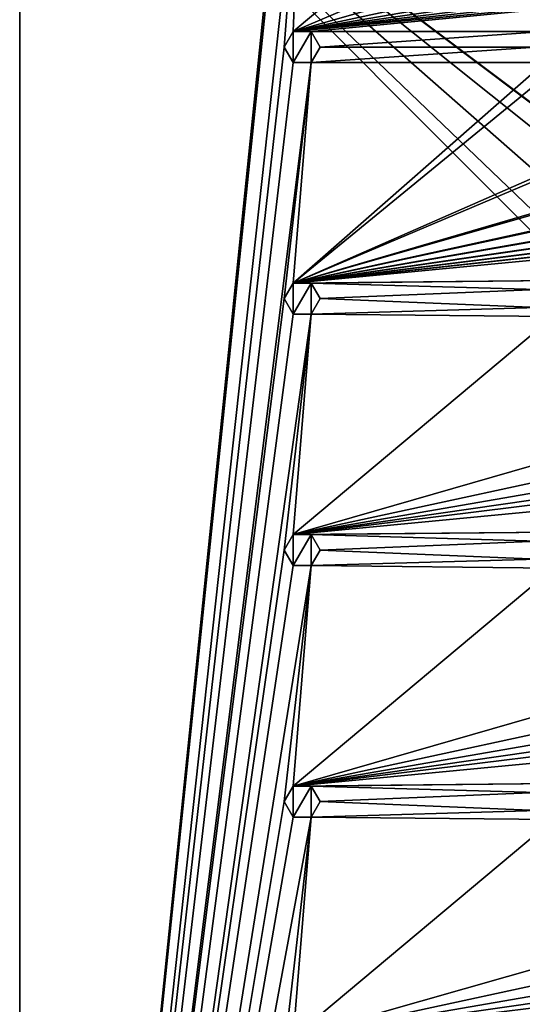
# Model space of a CAD drawing. Units: millimetres. Extents: x -150 to 150, y -150 to 150.
# Drawn here: x -150 to -101, y 5 to 101 of the extents above; entities that cross this region are included whole.
import ezdxf

# ---------------------------------------------------------------- set-up
doc = ezdxf.new("R2010")
doc.units = ezdxf.units.MM
doc.header["$LTSCALE"] = 65.185185
for name, color, linetype in [('1', 7, 'CONTINUOUS'), ('2', 7, 'CONTINUOUS'), ('249', 7, 'CONTINUOUS'), ('250', 7, 'CONTINUOUS'), ('251', 7, 'CONTINUOUS'), ('252', 7, 'CONTINUOUS'), ('253', 7, 'CONTINUOUS'), ('254', 7, 'CONTINUOUS'), ('255', 7, 'CONTINUOUS'), ('256', 7, 'CONTINUOUS'), ('257', 7, 'CONTINUOUS'), ('258', 7, 'CONTINUOUS'), ('259', 7, 'CONTINUOUS'), ('260', 7, 'CONTINUOUS'), ('5', 7, 'CONTINUOUS')]:
    doc.layers.add(name, color=color, linetype=linetype)

msp = doc.modelspace()

# ---------------------------------------------------------------- linework, layer by layer
at = {"layer": '1', "linetype": 'Continuous'}
for points in [[(-150, 130), (-150, -130), (-124.016, 123.373), (-150, 130)], [(-124.016, 123.373), (-150, -130), (-124.016, 121.627), (-124.016, 123.373)], [(-124.016, 121.627), (-150, -130), (-122.5, 120.75), (-124.016, 121.627)], [(-150, -130), (-124.25, 98), (-122.5, 120.75), (-150, -130)], [(-124.25, 98), (-123.373, 99.516), (-122.5, 120.75), (-124.25, 98)], [(-122.5, 120.75), (-123.373, 99.516), (-98, 120.75), (-122.5, 120.75)], [(-98, 120.75), (-123.373, 99.516), (-73.5, 120.75), (-98, 120.75)], [(-73.5, 120.75), (-123.373, 99.516), (-49, 120.75), (-73.5, 120.75)], [(-49, 120.75), (-123.373, 99.516), (-24.5, 120.75), (-49, 120.75)], [(-24.5, 120.75), (-123.373, 99.516), (0, 120.75), (-24.5, 120.75)], [(0, 120.75), (-123.373, 99.516), (24.5, 120.75), (0, 120.75)], [(24.5, 120.75), (-123.373, 99.516), (49, 120.75), (24.5, 120.75)], [(49, 120.75), (-123.373, 99.516), (73.5, 120.75), (49, 120.75)], [(73.5, 120.75), (-123.373, 99.516), (98, 120.75), (73.5, 120.75)], [(-123.373, 99.516), (-121.627, 99.516), (98, 120.75), (-123.373, 99.516)], [(-121.627, 99.516), (-98.873, 99.516), (98, 120.75), (-121.627, 99.516)], [(-121.627, 99.516), (-120.75, 98), (-98.873, 99.516), (-121.627, 99.516)], [(-98.873, 99.516), (-120.75, 98), (-99.75, 98), (-98.873, 99.516)], [(-124.25, 98), (-150, -130), (-123.373, 96.484), (-124.25, 98)], [(-120.75, 98), (-121.627, 96.484), (-99.75, 98), (-120.75, 98)], [(-99.75, 98), (-121.627, 96.484), (-98.873, 96.484), (-99.75, 98)], [(-150, -130), (-124.25, 73.5), (-121.627, 96.484), (-150, -130)], [(-123.373, 96.484), (-150, -130), (-121.627, 96.484), (-123.373, 96.484)], [(-124.25, 73.5), (-123.373, 75.016), (-121.627, 96.484), (-124.25, 73.5)], [(-121.627, 96.484), (-123.373, 75.016), (-98.873, 96.484), (-121.627, 96.484)], [(-98.873, 96.484), (-123.373, 75.016), (-97.127, 96.484), (-98.873, 96.484)], [(-97.127, 96.484), (-123.373, 75.016), (-74.373, 96.484), (-97.127, 96.484)], [(-74.373, 96.484), (-123.373, 75.016), (-72.627, 96.484), (-74.373, 96.484)], [(-72.627, 96.484), (-123.373, 75.016), (-49.873, 96.484), (-72.627, 96.484)], [(-49.873, 96.484), (-123.373, 75.016), (-48.127, 96.484), (-49.873, 96.484)], [(-48.127, 96.484), (-123.373, 75.016), (-25.373, 96.484), (-48.127, 96.484)], [(-25.373, 96.484), (-123.373, 75.016), (-23.627, 96.484), (-25.373, 96.484)], [(-23.627, 96.484), (-123.373, 75.016), (-0.873, 96.484), (-23.627, 96.484)], [(-0.873, 96.484), (-123.373, 75.016), (0.873, 96.484), (-0.873, 96.484)], [(0.873, 96.484), (-123.373, 75.016), (23.627, 96.484), (0.873, 96.484)], [(23.627, 96.484), (-123.373, 75.016), (25.373, 96.484), (23.627, 96.484)], [(25.373, 96.484), (-123.373, 75.016), (48.127, 96.484), (25.373, 96.484)], [(48.127, 96.484), (-123.373, 75.016), (49.873, 96.484), (48.127, 96.484)], [(49.873, 96.484), (-123.373, 75.016), (72.627, 96.484), (49.873, 96.484)], [(72.627, 96.484), (-123.373, 75.016), (74.373, 96.484), (72.627, 96.484)], [(74.373, 96.484), (-123.373, 75.016), (98, 96.25), (74.373, 96.484)], [(-123.373, 75.016), (-98, 75.25), (98, 96.25), (-123.373, 75.016)], [(-123.373, 75.016), (-121.627, 75.016), (-98, 75.25), (-123.373, 75.016)], [(-98, 75.25), (-121.627, 75.016), (-99.516, 74.373), (-98, 75.25)], [(-121.627, 75.016), (-120.75, 73.5), (-99.516, 74.373), (-121.627, 75.016)], [(-99.516, 74.373), (-120.75, 73.5), (-99.516, 72.627), (-99.516, 74.373)], [(-124.25, 73.5), (-150, -130), (-123.373, 71.984), (-124.25, 73.5)], [(-120.75, 73.5), (-121.627, 71.984), (-99.516, 72.627), (-120.75, 73.5)], [(-150, -130), (-124.25, 49), (-121.627, 71.984), (-150, -130)], [(-123.373, 71.984), (-150, -130), (-121.627, 71.984), (-123.373, 71.984)], [(-124.25, 49), (-123.373, 50.516), (-121.627, 71.984), (-124.25, 49)], [(-121.627, 71.984), (-123.373, 50.516), (-98, 71.75), (-121.627, 71.984)], [(-99.516, 72.627), (-121.627, 71.984), (-98, 71.75), (-99.516, 72.627)], [(98, 71.75), (48.546, 71.811), (-123.373, 50.516), (98, 71.75)], [(24.046, 71.811), (-123.373, 50.516), (48.546, 71.811), (24.046, 71.811)], [(-98, 71.75), (-123.373, 50.516), (-49.454, 71.811), (-98, 71.75)], [(-24.954, 71.811), (-49.454, 71.811), (-123.373, 50.516), (-24.954, 71.811)], [(-0.454, 71.811), (-24.954, 71.811), (-123.373, 50.516), (-0.454, 71.811)], [(24.046, 71.811), (-0.454, 71.811), (-123.373, 50.516), (24.046, 71.811)], [(-123.373, 50.516), (-98, 50.75), (98, 71.75), (-123.373, 50.516)], [(-123.373, 50.516), (-121.627, 50.516), (-98, 50.75), (-123.373, 50.516)], [(-98, 50.75), (-121.627, 50.516), (-99.516, 49.873), (-98, 50.75)], [(-121.627, 50.516), (-120.75, 49), (-99.516, 49.873), (-121.627, 50.516)], [(-124.25, 49), (-150, -130), (-123.373, 47.484), (-124.25, 49)], [(-120.75, 49), (-121.627, 47.484), (-99.516, 48.127), (-120.75, 49)], [(-99.516, 49.873), (-120.75, 49), (-99.516, 48.127), (-99.516, 49.873)], [(-99.516, 48.127), (-121.627, 47.484), (-98, 47.25), (-99.516, 48.127)], [(-150, -130), (-124.25, 24.5), (-121.627, 47.484), (-150, -130)], [(-123.373, 47.484), (-150, -130), (-121.627, 47.484), (-123.373, 47.484)], [(-124.25, 24.5), (-123.373, 26.016), (-121.627, 47.484), (-124.25, 24.5)], [(-121.627, 47.484), (-123.373, 26.016), (-98, 47.25), (-121.627, 47.484)], [(98, 47.25), (49.454, 47.311), (-123.373, 26.016), (98, 47.25)], [(24.046, 47.311), (-123.373, 26.016), (49.454, 47.311), (24.046, 47.311)], [(24.046, 47.311), (-0.454, 47.311), (-123.373, 26.016), (24.046, 47.311)], [(-98, 47.25), (-123.373, 26.016), (-49.454, 47.311), (-98, 47.25)], [(-24.954, 47.311), (-49.454, 47.311), (-123.373, 26.016), (-24.954, 47.311)], [(-0.454, 47.311), (-24.954, 47.311), (-123.373, 26.016), (-0.454, 47.311)], [(-123.373, 26.016), (-98, 26.25), (98, 47.25), (-123.373, 26.016)], [(-123.373, 26.016), (-121.627, 26.016), (-98, 26.25), (-123.373, 26.016)], [(-98, 26.25), (-121.627, 26.016), (-99.516, 25.373), (-98, 26.25)], [(-121.627, 26.016), (-120.75, 24.5), (-99.516, 25.373), (-121.627, 26.016)], [(-99.516, 25.373), (-120.75, 24.5), (-99.516, 23.627), (-99.516, 25.373)], [(-124.25, 24.5), (-150, -130), (-123.373, 22.984), (-124.25, 24.5)], [(-120.75, 24.5), (-121.627, 22.984), (-99.516, 23.627), (-120.75, 24.5)], [(-99.516, 23.627), (-121.627, 22.984), (-98, 22.75), (-99.516, 23.627)], [(-150, -130), (-124.25, 0), (-121.627, 22.984), (-150, -130)], [(-123.373, 22.984), (-150, -130), (-121.627, 22.984), (-123.373, 22.984)], [(-124.25, 0), (-123.373, 1.516), (-121.627, 22.984), (-124.25, 0)], [(-121.627, 22.984), (-123.373, 1.516), (-98, 22.75), (-121.627, 22.984)], [(98, 22.75), (49.454, 22.811), (-123.373, 1.516), (98, 22.75)], [(24.954, 22.811), (-123.373, 1.516), (49.454, 22.811), (24.954, 22.811)], [(24.954, 22.811), (-0.454, 22.811), (-123.373, 1.516), (24.954, 22.811)], [(-98, 22.75), (-123.373, 1.516), (-48.546, 22.811), (-98, 22.75)], [(-0.454, 22.811), (-24.954, 22.811), (-123.373, 1.516), (-0.454, 22.811)], [(-24.954, 22.811), (-48.546, 22.811), (-123.373, 1.516), (-24.954, 22.811)], [(-123.373, 1.516), (-98, 1.75), (98, 22.75), (-123.373, 1.516)]]:
    msp.add_3dface(points, dxfattribs=at)
at = {"layer": '2', "linetype": 'Continuous'}
for points in [[(-150, -130, -9), (-150, 130, -9), (-11.729, -8.524, -9), (-150, -130, -9)], [(-150, 130, -9), (150, 130, -9), (11.729, 8.524, -9), (-150, 130, -9)], [(-11.729, -8.524, -9), (-150, 130, -9), (-14.5, 0, -9), (-11.729, -8.524, -9)], [(-14.5, 0, -9), (-150, 130, -9), (-11.729, 8.524, -9), (-14.5, 0, -9)], [(-11.729, 8.524, -9), (-150, 130, -9), (-4.484, 13.789, -9), (-11.729, 8.524, -9)], [(-4.484, 13.789, -9), (-150, 130, -9), (4.484, 13.789, -9), (-4.484, 13.789, -9)], [(4.484, 13.789, -9), (-150, 130, -9), (11.729, 8.524, -9), (4.484, 13.789, -9)]]:
    msp.add_3dface(points, dxfattribs=at)
at = {"layer": '249', "linetype": 'Continuous'}
for points in [[(-123.373, 26.015, 2.5), (-124.25, 24.5, 2.5), (-123.373, 22.985, 2.5), (-123.373, 26.015, 2.5)], [(-121.627, 26.015, 2.5), (-123.373, 26.015, 2.5), (-123.373, 22.985, 2.5), (-121.627, 26.015, 2.5)], [(-121.627, 22.985, 2.5), (-121.627, 26.015, 2.5), (-123.373, 22.985, 2.5), (-121.627, 22.985, 2.5)], [(-120.75, 24.5, 2.5), (-121.627, 26.015, 2.5), (-121.627, 22.985, 2.5), (-120.75, 24.5, 2.5)]]:
    msp.add_3dface(points, dxfattribs=at)
at = {"layer": '250', "linetype": 'Continuous'}
for points in [[(-124.25, 24.5), (-123.373, 22.984), (-124.25, 24.5, 2.5), (-124.25, 24.5)], [(-124.25, 24.5, 2.5), (-123.373, 22.984), (-123.373, 22.985, 2.5), (-124.25, 24.5, 2.5)], [(-121.627, 22.984), (-120.75, 24.5), (-121.627, 22.985, 2.5), (-121.627, 22.984)], [(-120.75, 24.5), (-120.75, 24.5, 2.5), (-121.627, 22.985, 2.5), (-120.75, 24.5)], [(-123.373, 22.984), (-121.627, 22.984), (-123.373, 22.985, 2.5), (-123.373, 22.984)], [(-121.627, 22.984), (-121.627, 22.985, 2.5), (-123.373, 22.985, 2.5), (-121.627, 22.984)]]:
    msp.add_3dface(points, dxfattribs=at)
at = {"layer": '251', "linetype": 'Continuous'}
for points in [[(-123.373, 26.016), (-124.25, 24.5), (-123.373, 26.015, 2.5), (-123.373, 26.016)], [(-124.25, 24.5), (-124.25, 24.5, 2.5), (-123.373, 26.015, 2.5), (-124.25, 24.5)], [(-121.627, 26.016), (-123.373, 26.016), (-121.627, 26.015, 2.5), (-121.627, 26.016)], [(-123.373, 26.016), (-123.373, 26.015, 2.5), (-121.627, 26.015, 2.5), (-123.373, 26.016)], [(-120.75, 24.5), (-121.627, 26.016), (-120.75, 24.5, 2.5), (-120.75, 24.5)], [(-121.627, 26.016), (-121.627, 26.015, 2.5), (-120.75, 24.5, 2.5), (-121.627, 26.016)]]:
    msp.add_3dface(points, dxfattribs=at)
at = {"layer": '252', "linetype": 'Continuous'}
for points in [[(-123.373, 50.515, 2.5), (-124.25, 49, 2.5), (-123.373, 47.485, 2.5), (-123.373, 50.515, 2.5)], [(-121.627, 50.515, 2.5), (-123.373, 50.515, 2.5), (-123.373, 47.485, 2.5), (-121.627, 50.515, 2.5)], [(-121.627, 47.485, 2.5), (-121.627, 50.515, 2.5), (-123.373, 47.485, 2.5), (-121.627, 47.485, 2.5)], [(-120.75, 49, 2.5), (-121.627, 50.515, 2.5), (-121.627, 47.485, 2.5), (-120.75, 49, 2.5)]]:
    msp.add_3dface(points, dxfattribs=at)
at = {"layer": '253', "linetype": 'Continuous'}
for points in [[(-124.25, 49), (-123.373, 47.484), (-124.25, 49, 2.5), (-124.25, 49)], [(-124.25, 49, 2.5), (-123.373, 47.484), (-123.373, 47.485, 2.5), (-124.25, 49, 2.5)], [(-121.627, 47.484), (-120.75, 49), (-121.627, 47.485, 2.5), (-121.627, 47.484)], [(-120.75, 49), (-120.75, 49, 2.5), (-121.627, 47.485, 2.5), (-120.75, 49)], [(-123.373, 47.484), (-121.627, 47.484), (-123.373, 47.485, 2.5), (-123.373, 47.484)], [(-121.627, 47.484), (-121.627, 47.485, 2.5), (-123.373, 47.485, 2.5), (-121.627, 47.484)]]:
    msp.add_3dface(points, dxfattribs=at)
at = {"layer": '254', "linetype": 'Continuous'}
for points in [[(-123.373, 50.516), (-124.25, 49), (-123.373, 50.515, 2.5), (-123.373, 50.516)], [(-124.25, 49), (-124.25, 49, 2.5), (-123.373, 50.515, 2.5), (-124.25, 49)], [(-121.627, 50.516), (-123.373, 50.516), (-121.627, 50.515, 2.5), (-121.627, 50.516)], [(-123.373, 50.516), (-123.373, 50.515, 2.5), (-121.627, 50.515, 2.5), (-123.373, 50.516)], [(-120.75, 49), (-121.627, 50.516), (-120.75, 49, 2.5), (-120.75, 49)], [(-121.627, 50.516), (-121.627, 50.515, 2.5), (-120.75, 49, 2.5), (-121.627, 50.516)]]:
    msp.add_3dface(points, dxfattribs=at)
at = {"layer": '255', "linetype": 'Continuous'}
for points in [[(-123.373, 75.015, 2.5), (-124.25, 73.5, 2.5), (-123.373, 71.985, 2.5), (-123.373, 75.015, 2.5)], [(-121.627, 75.015, 2.5), (-123.373, 75.015, 2.5), (-123.373, 71.985, 2.5), (-121.627, 75.015, 2.5)], [(-121.627, 71.985, 2.5), (-121.627, 75.015, 2.5), (-123.373, 71.985, 2.5), (-121.627, 71.985, 2.5)], [(-120.75, 73.5, 2.5), (-121.627, 75.015, 2.5), (-121.627, 71.985, 2.5), (-120.75, 73.5, 2.5)]]:
    msp.add_3dface(points, dxfattribs=at)
at = {"layer": '256', "linetype": 'Continuous'}
for points in [[(-124.25, 73.5), (-123.373, 71.984), (-124.25, 73.5, 2.5), (-124.25, 73.5)], [(-124.25, 73.5, 2.5), (-123.373, 71.984), (-123.373, 71.985, 2.5), (-124.25, 73.5, 2.5)], [(-121.627, 71.984), (-120.75, 73.5), (-121.627, 71.985, 2.5), (-121.627, 71.984)], [(-120.75, 73.5), (-120.75, 73.5, 2.5), (-121.627, 71.985, 2.5), (-120.75, 73.5)], [(-123.373, 71.984), (-121.627, 71.984), (-123.373, 71.985, 2.5), (-123.373, 71.984)], [(-121.627, 71.984), (-121.627, 71.985, 2.5), (-123.373, 71.985, 2.5), (-121.627, 71.984)]]:
    msp.add_3dface(points, dxfattribs=at)
at = {"layer": '257', "linetype": 'Continuous'}
for points in [[(-123.373, 75.016), (-124.25, 73.5), (-123.373, 75.015, 2.5), (-123.373, 75.016)], [(-124.25, 73.5), (-124.25, 73.5, 2.5), (-123.373, 75.015, 2.5), (-124.25, 73.5)], [(-121.627, 75.016), (-123.373, 75.016), (-121.627, 75.015, 2.5), (-121.627, 75.016)], [(-123.373, 75.016), (-123.373, 75.015, 2.5), (-121.627, 75.015, 2.5), (-123.373, 75.016)], [(-120.75, 73.5), (-121.627, 75.016), (-120.75, 73.5, 2.5), (-120.75, 73.5)], [(-121.627, 75.016), (-121.627, 75.015, 2.5), (-120.75, 73.5, 2.5), (-121.627, 75.016)]]:
    msp.add_3dface(points, dxfattribs=at)
at = {"layer": '258', "linetype": 'Continuous'}
for points in [[(-123.373, 99.515, 2.5), (-124.25, 98, 2.5), (-123.373, 96.485, 2.5), (-123.373, 99.515, 2.5)], [(-121.627, 99.515, 2.5), (-123.373, 99.515, 2.5), (-123.373, 96.485, 2.5), (-121.627, 99.515, 2.5)], [(-121.627, 96.485, 2.5), (-121.627, 99.515, 2.5), (-123.373, 96.485, 2.5), (-121.627, 96.485, 2.5)], [(-120.75, 98, 2.5), (-121.627, 99.515, 2.5), (-121.627, 96.485, 2.5), (-120.75, 98, 2.5)]]:
    msp.add_3dface(points, dxfattribs=at)
at = {"layer": '259', "linetype": 'Continuous'}
for points in [[(-124.25, 98), (-123.373, 96.484), (-124.25, 98, 2.5), (-124.25, 98)], [(-124.25, 98, 2.5), (-123.373, 96.484), (-123.373, 96.485, 2.5), (-124.25, 98, 2.5)], [(-121.627, 96.484), (-120.75, 98), (-121.627, 96.485, 2.5), (-121.627, 96.484)], [(-120.75, 98), (-120.75, 98, 2.5), (-121.627, 96.485, 2.5), (-120.75, 98)], [(-123.373, 96.484), (-121.627, 96.484), (-123.373, 96.485, 2.5), (-123.373, 96.484)], [(-121.627, 96.484), (-121.627, 96.485, 2.5), (-123.373, 96.485, 2.5), (-121.627, 96.484)]]:
    msp.add_3dface(points, dxfattribs=at)
at = {"layer": '260', "linetype": 'Continuous'}
for points in [[(-123.373, 99.516), (-124.25, 98), (-123.373, 99.515, 2.5), (-123.373, 99.516)], [(-124.25, 98), (-124.25, 98, 2.5), (-123.373, 99.515, 2.5), (-124.25, 98)], [(-121.627, 99.516), (-123.373, 99.516), (-121.627, 99.515, 2.5), (-121.627, 99.516)], [(-123.373, 99.516), (-123.373, 99.515, 2.5), (-121.627, 99.515, 2.5), (-123.373, 99.516)], [(-120.75, 98), (-121.627, 99.516), (-120.75, 98, 2.5), (-120.75, 98)], [(-121.627, 99.516), (-121.627, 99.515, 2.5), (-120.75, 98, 2.5), (-121.627, 99.516)]]:
    msp.add_3dface(points, dxfattribs=at)
at = {"layer": '5', "linetype": 'Continuous'}
for points in [[(-150, -130), (-150, 130), (-150, -130, -9), (-150, -130)], [(-150, 130), (-150, 130, -9), (-150, -130, -9), (-150, 130)]]:
    msp.add_3dface(points, dxfattribs=at)

doc.saveas('drawing.dxf')
